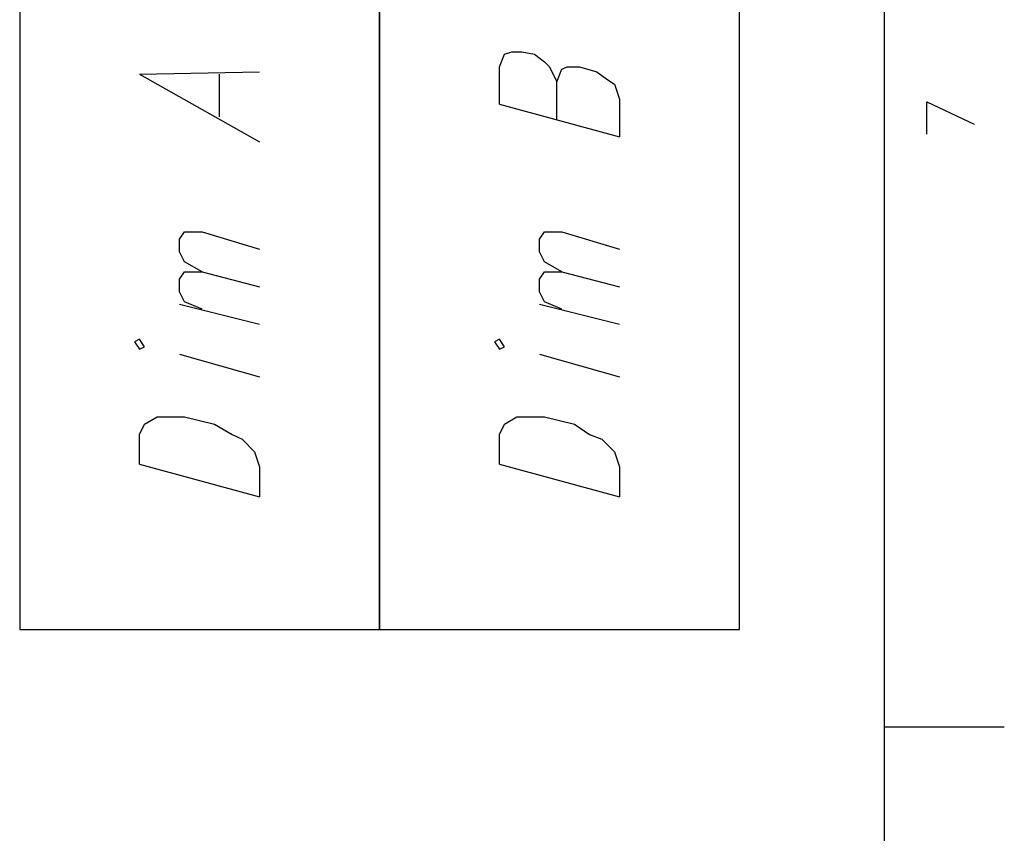
# Model space of a CAD drawing. Extents: x 15 to 199, y 21 to 281.
# Drawn here: x 171 to 199, y 44 to 67 of the extents above; entities that cross this region are included whole.
import ezdxf

# ---------------------------------------------------------------- set-up
doc = ezdxf.new("R2010")
doc.units = 0
doc.header["$MEASUREMENT"] = 0
doc.layers.add('CALQUE_1', color=160, linetype='Continuous')

msp = doc.modelspace()

# ---------------------------------------------------------------- linework, layer by layer
at = {"layer": 'CALQUE_1', "color": 253}
msp.add_line((195.726, 22.296), (195.726, 277.219), dxfattribs=at)
at = {"layer": 'CALQUE_1', "color": 7}
for p, q in [((171.313, 69.64), (171.313, 49.319)), ((181.474, 49.319), (181.474, 69.64)), ((181.474, 69.64), (181.474, 49.319)), ((191.634, 49.319), (191.634, 69.64)), ((185.001, 65.547), (185.212, 65.618)), ((185.212, 65.618), (185.495, 65.618)), ((185.495, 65.618), (185.848, 65.547)), ((184.86, 65.195), (185.001, 65.547)), ((185.848, 65.547), (186.13, 65.336)), ((186.13, 65.336), (186.271, 65.195)), ((174.7, 64.983), (178.087, 65.053)), ((184.86, 64.136), (184.86, 65.195)), ((186.271, 65.195), (186.483, 64.771)), ((186.483, 64.771), (186.624, 65.124)), ((186.624, 65.124), (186.766, 65.195)), ((186.766, 65.195), (187.118, 65.195)), ((187.118, 65.195), (187.612, 65.053)), ((187.612, 65.053), (187.894, 64.842)), ((174.7, 64.983), (178.087, 63.078)), ((176.957, 63.784), (176.957, 64.983)), ((187.894, 64.842), (188.106, 64.701)), ((186.483, 63.713), (186.483, 64.771)), ((188.106, 64.701), (188.247, 64.277)), ((188.247, 64.277), (188.247, 63.219)), ((184.86, 64.136), (188.247, 63.219)), ((175.829, 60.326), (175.97, 60.538)), ((175.829, 59.973), (175.829, 60.326)), ((175.97, 60.538), (176.464, 60.538)), ((176.464, 60.538), (178.087, 60.044)), ((185.989, 60.326), (186.13, 60.538)), ((185.989, 59.973), (185.989, 60.326)), ((186.13, 60.538), (186.624, 60.538)), ((186.624, 60.538), (188.247, 60.044)), ((175.97, 59.691), (175.829, 59.973)), ((186.13, 59.691), (185.989, 59.973)), ((176.464, 59.409), (175.97, 59.691)), ((186.624, 59.409), (186.13, 59.691)), ((175.829, 59.197), (175.97, 59.409)), ((175.97, 59.409), (176.464, 59.409)), ((176.464, 59.409), (178.087, 58.986)), ((185.989, 59.197), (186.13, 59.409)), ((186.13, 59.409), (186.624, 59.409)), ((186.624, 59.409), (188.247, 58.986)), ((175.829, 58.844), (175.829, 59.197)), ((185.989, 58.844), (185.989, 59.197)), ((175.97, 58.562), (175.829, 58.844)), ((186.13, 58.562), (185.989, 58.844)), ((175.829, 58.492), (178.087, 57.927)), ((176.464, 58.351), (175.97, 58.562)), ((185.989, 58.492), (188.247, 57.927)), ((186.624, 58.351), (186.13, 58.562)), ((174.7, 57.504), (174.559, 57.433)), ((174.559, 57.433), (174.7, 57.222)), ((174.841, 57.292), (174.7, 57.504)), ((174.7, 57.222), (174.841, 57.292)), ((184.86, 57.504), (184.719, 57.433)), ((184.719, 57.433), (184.86, 57.222)), ((185.001, 57.292), (184.86, 57.504)), ((184.86, 57.222), (185.001, 57.292)), ((175.829, 57.08), (178.087, 56.445)), ((185.989, 57.08), (188.247, 56.445)), ((174.7, 54.822), (174.841, 55.105)), ((174.841, 55.105), (175.194, 55.317)), ((175.194, 55.317), (175.547, 55.317)), ((175.547, 55.317), (175.97, 55.317)), ((175.97, 55.317), (176.817, 55.105)), ((176.817, 55.105), (177.31, 54.822)), ((184.86, 54.822), (185.001, 55.105)), ((185.001, 55.105), (185.354, 55.317)), ((185.354, 55.317), (185.636, 55.317)), ((185.636, 55.317), (186.13, 55.317)), ((186.13, 55.317), (186.977, 55.105)), ((186.977, 55.105), (187.4, 54.822)), ((174.7, 53.976), (174.7, 54.822)), ((177.31, 54.822), (177.592, 54.682)), ((184.86, 53.976), (184.86, 54.822)), ((187.4, 54.822), (187.753, 54.682)), ((177.592, 54.682), (177.945, 54.329)), ((187.753, 54.682), (188.106, 54.329)), ((177.945, 54.329), (178.087, 53.905)), ((188.106, 54.329), (188.247, 53.905)), ((174.7, 53.976), (178.087, 53.059)), ((184.86, 53.976), (188.247, 53.059)), ((178.087, 53.905), (178.087, 53.059)), ((188.247, 53.905), (188.247, 53.059)), ((171.313, 49.319), (181.474, 49.319)), ((181.474, 49.319), (191.634, 49.319))]:
    msp.add_line(p, q, dxfattribs=at)
at = {"layer": 'CALQUE_1', "color": 254}
for p, q in [((196.926, 64.207), (198.266, 63.572)), ((196.926, 63.29), (196.926, 64.207)), ((195.726, 46.567), (199.113, 46.567))]:
    msp.add_line(p, q, dxfattribs=at)

doc.saveas('drawing.dxf')
